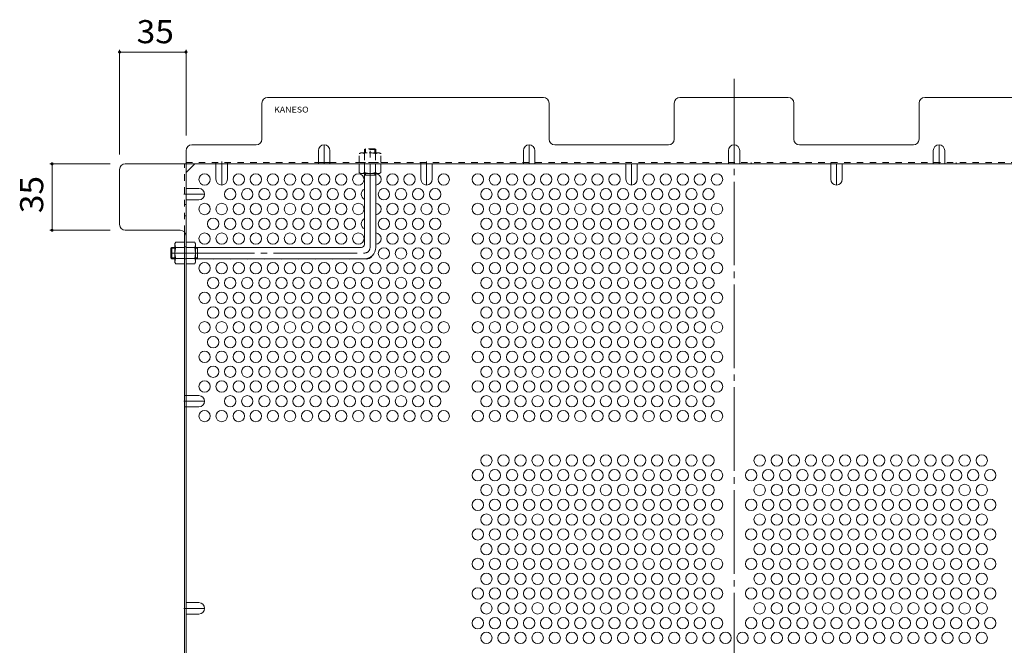
# Model space of a CAD drawing. Units: millimetres. Extents: x -956 to 1051, y -781 to 784.
# Drawn here: x 59 to 578, y 360 to 689 of the extents above; entities that cross this region are included whole.
import ezdxf

# ---------------------------------------------------------------- set-up
doc = ezdxf.new("R2010")
doc.units = ezdxf.units.MM
doc.header["$LTSCALE"] = 4
for name, pattern in [('JWW_CENTER1', [6.773333, 4.233333, -0.846667, 0.846667, -0.846667]), ('JWW_CENTER2', [13.546667, 11.006667, -0.846667, 0.846667, -0.846667]), ('JWW_DASHED1', [1.693333, 0.846667, -0.846667])]:
    doc.linetypes.add(name, pattern=pattern)
for name, color, linetype in [('A-1_躯体', 7, 'Continuous'), ('A-4_その他', 7, 'Continuous'), ('A-5_文字', 7, 'Continuous'), ('A-6_寸法', 7, 'Continuous'), ('A-7_ハッチ', 7, 'Continuous'), ('A-8_記号', 7, 'Continuous'), ('ﾊｯﾁ', 7, 'Continuous')]:
    doc.layers.add(name, color=color, linetype=linetype)
doc.styles.add('ＭＳ ゴシック', font='txt', dxfattribs={"height": 1})

msp = doc.modelspace()

# ---------------------------------------------------------------- linework, layer by layer
at = {"layer": 'A-1_躯体', "color": 3, "linetype": 'JWW_CENTER2', "lineweight": 9}
for p, q in [((244.09, 569.42), (244.09, 622.65)), ((139.09, 566.42), (241.09, 566.42))]:
    msp.add_line(p, q, dxfattribs=at)
at = {"layer": 'A-1_躯体', "color": 3, "linetype": 'JWW_DASHED1', "lineweight": 9}
for p, q in [((241.09, 620.92), (241.59, 621.42)), ((247.09, 620.92), (241.09, 620.92)), ((241.09, 620.92), (241.09, 619.22)), ((246.59, 621.42), (241.59, 621.42)), ((241.59, 619.22), (241.59, 621.42)), ((247.09, 620.92), (246.59, 621.42)), ((246.59, 619.22), (246.59, 621.42)), ((247.09, 620.92), (247.09, 619.22))]:
    msp.add_line(p, q, dxfattribs=at)
at = {"layer": 'A-1_躯体', "color": 3, "linetype": 'Continuous', "lineweight": 9}
for p, q in [((241.09, 570.92), (241.09, 608.42)), ((247.09, 607.42), (241.09, 607.42)), ((241.59, 607.42), (241.59, 608.42)), ((246.59, 607.42), (246.59, 608.42)), ((247.09, 569.42), (247.09, 608.42)), ((139.59, 569.42), (139.09, 568.92)), ((139.09, 568.92), (139.09, 563.92)), ((141.29, 568.92), (139.09, 568.92)), ((139.59, 569.42), (139.59, 563.42)), ((139.59, 569.42), (141.29, 569.42)), ((152.09, 569.42), (239.59, 569.42)), ((153.09, 568.92), (152.09, 568.92)), ((153.09, 569.42), (153.09, 563.42)), ((139.59, 563.42), (139.09, 563.92)), ((141.29, 563.92), (139.09, 563.92)), ((139.59, 563.42), (141.29, 563.42)), ((153.09, 563.92), (152.09, 563.92)), ((152.09, 563.42), (241.09, 563.42))]:
    msp.add_line(p, q, dxfattribs=at)
for centre, radius in [((239.59, 570.92), 1.5), ((241.09, 569.42), 6)]:
    msp.add_arc(centre, radius, 270, 0, dxfattribs=at)
at = {"layer": 'A-1_躯体', "color": 3, "linetype": 'JWW_CENTER2', "lineweight": 9}
msp.add_arc((241.09, 569.42), 3, 270, 0, dxfattribs=at)
at = {"layer": 'A-4_その他', "color": 7, "linetype": 'Continuous', "lineweight": 9}
for p, q in [((112.09, 673.53), (112.09, 618.42)), ((112.09, 672.33), (147.09, 672.33)), ((147.09, 673.53), (147.09, 628.42)), ((75.32, 613.42), (107.09, 613.42)), ((76.52, 613.42), (76.52, 578.42)), ((75.32, 578.42), (107.09, 578.42))]:
    msp.add_line(p, q, dxfattribs=at)
at = {"layer": 'A-4_その他', "color": 7, "linetype": 'Continuous', "lineweight": 9, "const_width": 0.8}
for points in [[(112.49, 672.33, 0.414214), (112.09, 672.73, 0.414214), (111.69, 672.33, 0.414214), (112.09, 671.93, 0.414214)], [(147.49, 672.33, 0.414214), (147.09, 672.73, 0.414214), (146.69, 672.33, 0.414214), (147.09, 671.93, 0.414214)], [(76.92, 613.42, 0.414214), (76.52, 613.82, 0.414214), (76.12, 613.42, 0.414214), (76.52, 613.02, 0.414214)], [(76.92, 578.42, 0.414214), (76.52, 578.82, 0.414214), (76.12, 578.42, 0.414214), (76.52, 578.02, 0.414214)]]:
    msp.add_lwpolyline(points, format="xyb", close=True, dxfattribs=at)
at = {"layer": 'A-6_寸法', "color": 2, "linetype": 'Continuous', "lineweight": 9}
for centre in [(156.89, 605.21), (174.89, 605.21), (183.89, 605.21), (192.89, 605.21), (201.89, 605.21), (210.89, 605.21), (219.89, 605.21), (228.89, 605.21), (237.89, 605.21), (255.89, 605.21), (264.89, 605.21), (282.89, 605.21), (300.89, 605.21), (309.89, 605.21), (318.89, 605.21), (327.89, 605.21), (336.89, 605.21), (345.89, 605.21), (354.89, 605.21), (363.89, 605.21), (372.89, 605.21), (390.89, 605.21), (399.89, 605.21), (408.89, 605.21), (417.89, 605.21), (426.89, 605.21), (170.39, 597.41), (179.39, 597.41), (188.39, 597.41), (197.39, 597.41), (206.39, 597.41), (215.39, 597.41), (224.39, 597.41), (233.39, 597.41), (251.39, 597.41), (260.39, 597.41), (269.39, 597.41), (278.39, 597.41), (305.39, 597.41), (314.39, 597.41), (323.39, 597.41), (332.39, 597.41), (341.39, 597.41), (350.39, 597.41), (359.39, 597.41), (368.39, 597.41), (377.39, 597.41), (386.39, 597.41), (395.39, 597.41), (404.39, 597.41), (413.39, 597.41), (422.39, 597.41), (156.89, 589.62), (165.89, 589.62), (174.89, 589.62), (183.89, 589.62), (192.89, 589.62), (201.89, 589.62), (210.89, 589.62), (219.89, 589.62), (228.89, 589.62), (237.89, 589.62), (255.89, 589.62), (264.89, 589.62), (273.89, 589.62), (282.89, 589.62), (300.89, 589.62), (309.89, 589.62), (318.89, 589.62), (327.89, 589.62), (336.89, 589.62), (345.89, 589.62), (354.89, 589.62), (363.89, 589.62), (372.89, 589.62), (381.89, 589.62), (390.89, 589.62), (399.89, 589.62), (408.89, 589.62), (417.89, 589.62), (426.89, 589.62), (161.39, 581.83), (170.39, 581.83), (179.39, 581.83), (188.39, 581.83), (197.39, 581.83), (206.39, 581.83), (215.39, 581.83), (224.39, 581.83), (233.39, 581.83), (251.39, 581.83), (260.39, 581.83), (269.39, 581.83), (278.39, 581.83), (305.39, 581.83), (314.39, 581.83), (323.39, 581.83), (332.39, 581.83), (341.39, 581.83), (350.39, 581.83), (359.39, 581.83), (368.39, 581.83), (377.39, 581.83), (386.39, 581.83), (395.39, 581.83), (404.39, 581.83), (413.39, 581.83), (422.39, 581.83), (156.89, 574.03), (165.89, 574.03), (174.89, 574.03), (183.89, 574.03), (192.89, 574.03), (201.89, 574.03), (210.89, 574.03), (219.89, 574.03), (228.89, 574.03), (237.89, 574.03), (255.89, 574.03), (264.89, 574.03), (273.89, 574.03), (282.89, 574.03), (300.89, 574.03), (309.89, 574.03), (318.89, 574.03), (327.89, 574.03), (336.89, 574.03), (345.89, 574.03), (354.89, 574.03), (363.89, 574.03), (372.89, 574.03), (381.89, 574.03), (390.89, 574.03), (399.89, 574.03), (408.89, 574.03), (417.89, 574.03), (426.89, 574.03), (251.39, 566.24), (260.39, 566.24), (269.39, 566.24), (278.39, 566.24), (305.39, 566.24), (314.39, 566.24), (323.39, 566.24), (332.39, 566.24), (341.39, 566.24), (350.39, 566.24), (359.39, 566.24), (368.39, 566.24), (377.39, 566.24), (386.39, 566.24), (395.39, 566.24), (404.39, 566.24), (413.39, 566.24), (422.39, 566.24), (156.89, 558.44), (165.89, 558.44), (174.89, 558.44), (183.89, 558.44), (192.89, 558.44), (201.89, 558.44), (210.89, 558.44), (219.89, 558.44), (228.89, 558.44), (237.89, 558.44), (246.89, 558.44), (255.89, 558.44), (264.89, 558.44), (273.89, 558.44), (282.89, 558.44), (300.89, 558.44), (309.89, 558.44), (318.89, 558.44), (327.89, 558.44), (336.89, 558.44), (345.89, 558.44), (354.89, 558.44), (363.89, 558.44), (372.89, 558.44), (381.89, 558.44), (390.89, 558.44), (399.89, 558.44), (408.89, 558.44), (417.89, 558.44), (426.89, 558.44), (161.39, 550.65), (170.39, 550.65), (179.39, 550.65), (188.39, 550.65), (197.39, 550.65), (206.39, 550.65), (215.39, 550.65), (224.39, 550.65), (233.39, 550.65), (242.39, 550.65), (251.39, 550.65), (260.39, 550.65), (269.39, 550.65), (278.39, 550.65), (305.39, 550.65), (314.39, 550.65), (323.39, 550.65), (332.39, 550.65), (341.39, 550.65), (350.39, 550.65), (359.39, 550.65), (368.39, 550.65), (377.39, 550.65), (386.39, 550.65), (395.39, 550.65), (404.39, 550.65), (413.39, 550.65), (422.39, 550.65), (156.89, 542.85), (165.89, 542.85), (174.89, 542.85), (183.89, 542.85), (192.89, 542.85), (201.89, 542.85), (210.89, 542.85), (219.89, 542.85), (228.89, 542.85), (237.89, 542.85), (246.89, 542.85), (255.89, 542.85), (264.89, 542.85), (273.89, 542.85), (282.89, 542.85), (300.89, 542.85), (309.89, 542.85), (318.89, 542.85), (327.89, 542.85), (336.89, 542.85), (345.89, 542.85), (354.89, 542.85), (363.89, 542.85), (372.89, 542.85), (381.89, 542.85), (390.89, 542.85), (399.89, 542.85), (408.89, 542.85), (417.89, 542.85), (426.89, 542.85), (161.39, 535.06), (170.39, 535.06), (179.39, 535.06), (188.39, 535.06), (197.39, 535.06), (206.39, 535.06), (215.39, 535.06), (224.39, 535.06), (233.39, 535.06), (242.39, 535.06), (251.39, 535.06), (260.39, 535.06), (269.39, 535.06), (278.39, 535.06), (305.39, 535.06), (314.39, 535.06), (323.39, 535.06), (332.39, 535.06), (341.39, 535.06), (350.39, 535.06), (359.39, 535.06), (368.39, 535.06), (377.39, 535.06), (386.39, 535.06), (395.39, 535.06), (404.39, 535.06), (413.39, 535.06), (422.39, 535.06), (156.89, 527.27), (165.89, 527.27), (174.89, 527.27), (183.89, 527.27), (192.89, 527.27), (201.89, 527.27), (210.89, 527.27), (219.89, 527.27), (228.89, 527.27), (237.89, 527.27), (246.89, 527.27), (255.89, 527.27), (264.89, 527.27), (273.89, 527.27), (282.89, 527.27), (300.89, 527.27), (309.89, 527.27), (318.89, 527.27), (327.89, 527.27), (336.89, 527.27), (345.89, 527.27), (354.89, 527.27), (363.89, 527.27), (372.89, 527.27), (381.89, 527.27), (390.89, 527.27), (399.89, 527.27), (408.89, 527.27), (417.89, 527.27), (426.89, 527.27), (161.39, 519.47), (170.39, 519.47), (179.39, 519.47), (188.39, 519.47), (197.39, 519.47), (206.39, 519.47), (215.39, 519.47), (224.39, 519.47), (233.39, 519.47), (242.39, 519.47), (251.39, 519.47), (260.39, 519.47), (269.39, 519.47), (278.39, 519.47), (305.39, 519.47), (314.39, 519.47), (323.39, 519.47), (332.39, 519.47), (341.39, 519.47), (350.39, 519.47), (359.39, 519.47), (368.39, 519.47), (377.39, 519.47), (386.39, 519.47), (395.39, 519.47), (404.39, 519.47), (413.39, 519.47), (422.39, 519.47), (156.89, 511.68), (165.89, 511.68), (174.89, 511.68), (183.89, 511.68), (192.89, 511.68), (201.89, 511.68), (210.89, 511.68), (219.89, 511.68), (228.89, 511.68), (237.89, 511.68), (246.89, 511.68), (255.89, 511.68), (264.89, 511.68), (273.89, 511.68), (282.89, 511.68), (300.89, 511.68), (309.89, 511.68), (318.89, 511.68), (327.89, 511.68), (336.89, 511.68), (345.89, 511.68), (354.89, 511.68), (363.89, 511.68), (372.89, 511.68), (381.89, 511.68), (390.89, 511.68), (399.89, 511.68), (408.89, 511.68), (417.89, 511.68), (426.89, 511.68), (161.39, 503.88), (170.39, 503.88), (179.39, 503.88), (188.39, 503.88), (197.39, 503.88), (206.39, 503.88), (215.39, 503.88), (224.39, 503.88), (233.39, 503.88), (242.39, 503.88), (251.39, 503.88), (260.39, 503.88), (269.39, 503.88), (278.39, 503.88), (305.39, 503.88), (314.39, 503.88), (323.39, 503.88), (332.39, 503.88), (341.39, 503.88), (350.39, 503.88), (359.39, 503.88), (368.39, 503.88), (377.39, 503.88), (386.39, 503.88), (395.39, 503.88), (404.39, 503.88), (413.39, 503.88), (422.39, 503.88), (156.89, 496.09), (165.89, 496.09), (174.89, 496.09), (183.89, 496.09), (192.89, 496.09), (201.89, 496.09), (210.89, 496.09), (219.89, 496.09), (228.89, 496.09), (237.89, 496.09), (246.89, 496.09), (255.89, 496.09), (264.89, 496.09), (273.89, 496.09), (282.89, 496.09), (300.89, 496.09), (309.89, 496.09), (318.89, 496.09), (327.89, 496.09), (336.89, 496.09), (345.89, 496.09), (354.89, 496.09), (363.89, 496.09), (372.89, 496.09), (381.89, 496.09), (390.89, 496.09), (399.89, 496.09), (408.89, 496.09), (417.89, 496.09), (426.89, 496.09), (170.39, 488.29), (179.39, 488.29), (188.39, 488.29), (197.39, 488.29), (206.39, 488.29), (215.39, 488.29), (224.39, 488.29), (233.39, 488.29), (242.39, 488.29), (251.39, 488.29), (260.39, 488.29), (269.39, 488.29), (278.39, 488.29), (305.39, 488.29), (314.39, 488.29), (323.39, 488.29), (332.39, 488.29), (341.39, 488.29), (350.39, 488.29), (359.39, 488.29), (368.39, 488.29), (377.39, 488.29), (386.39, 488.29), (395.39, 488.29), (404.39, 488.29), (413.39, 488.29), (422.39, 488.29), (156.89, 480.5), (165.89, 480.5), (174.89, 480.5), (183.89, 480.5), (192.89, 480.5), (201.89, 480.5), (210.89, 480.5), (219.89, 480.5), (228.89, 480.5), (237.89, 480.5), (246.89, 480.5), (255.89, 480.5), (264.89, 480.5), (273.89, 480.5), (282.89, 480.5), (300.89, 480.5), (309.89, 480.5), (318.89, 480.5), (327.89, 480.5), (336.89, 480.5), (345.89, 480.5), (354.89, 480.5), (363.89, 480.5), (372.89, 480.5), (381.89, 480.5), (390.89, 480.5), (399.89, 480.5), (408.89, 480.5), (417.89, 480.5), (426.89, 480.5), (305.39, 457.12), (314.39, 457.12), (323.39, 457.12), (332.39, 457.12), (341.39, 457.12), (350.39, 457.12), (359.39, 457.12), (368.39, 457.12), (377.39, 457.12), (386.39, 457.12), (395.39, 457.12), (404.39, 457.12), (413.39, 457.12), (422.39, 457.12), (449.39, 457.12), (458.39, 457.12), (467.39, 457.12), (476.39, 457.12), (485.39, 457.12), (494.39, 457.12), (503.39, 457.12), (512.39, 457.12), (521.39, 457.12), (530.39, 457.12), (539.39, 457.12), (548.39, 457.12), (557.39, 457.12), (566.39, 457.12), (300.89, 449.32), (309.89, 449.32), (318.89, 449.32), (327.89, 449.32), (336.89, 449.32), (345.89, 449.32), (354.89, 449.32), (363.89, 449.32), (372.89, 449.32), (381.89, 449.32), (390.89, 449.32), (399.89, 449.32), (408.89, 449.32), (417.89, 449.32), (426.89, 449.32), (444.89, 449.32), (453.89, 449.32), (462.89, 449.32), (471.89, 449.32), (480.89, 449.32), (489.89, 449.32), (498.89, 449.32), (507.89, 449.32), (516.89, 449.32), (525.89, 449.32), (534.89, 449.32), (543.89, 449.32), (552.89, 449.32), (561.89, 449.32), (570.89, 449.32), (305.39, 441.53), (314.39, 441.53), (323.39, 441.53), (332.39, 441.53), (341.39, 441.53), (350.39, 441.53), (359.39, 441.53), (368.39, 441.53), (377.39, 441.53), (386.39, 441.53), (395.39, 441.53), (404.39, 441.53), (413.39, 441.53), (422.39, 441.53), (449.39, 441.53), (458.39, 441.53), (467.39, 441.53), (476.39, 441.53), (485.39, 441.53), (494.39, 441.53), (503.39, 441.53), (512.39, 441.53), (521.39, 441.53), (530.39, 441.53), (539.39, 441.53), (548.39, 441.53), (557.39, 441.53), (566.39, 441.53), (300.89, 433.73), (309.89, 433.73), (318.89, 433.73), (327.89, 433.73), (336.89, 433.73), (345.89, 433.73), (354.89, 433.73), (363.89, 433.73), (372.89, 433.73), (381.89, 433.73), (390.89, 433.73), (399.89, 433.73), (408.89, 433.73), (417.89, 433.73), (426.89, 433.73), (444.89, 433.73), (453.89, 433.73), (462.89, 433.73), (471.89, 433.73), (480.89, 433.73), (489.89, 433.73), (498.89, 433.73), (507.89, 433.73), (516.89, 433.73), (525.89, 433.73), (534.89, 433.73), (543.89, 433.73), (552.89, 433.73), (561.89, 433.73), (570.89, 433.73), (305.39, 425.94), (314.39, 425.94), (323.39, 425.94), (332.39, 425.94), (341.39, 425.94), (350.39, 425.94), (359.39, 425.94), (368.39, 425.94), (377.39, 425.94), (386.39, 425.94), (395.39, 425.94), (404.39, 425.94), (413.39, 425.94), (422.39, 425.94), (449.39, 425.94), (458.39, 425.94), (467.39, 425.94), (476.39, 425.94), (485.39, 425.94), (494.39, 425.94), (503.39, 425.94), (512.39, 425.94), (521.39, 425.94), (530.39, 425.94), (539.39, 425.94), (548.39, 425.94), (557.39, 425.94), (566.39, 425.94), (300.89, 418.15), (309.89, 418.15), (318.89, 418.15), (327.89, 418.15), (336.89, 418.15), (345.89, 418.15), (354.89, 418.15), (363.89, 418.15), (372.89, 418.15), (381.89, 418.15), (390.89, 418.15), (399.89, 418.15), (408.89, 418.15), (417.89, 418.15), (426.89, 418.15), (444.89, 418.15), (453.89, 418.15), (462.89, 418.15), (471.89, 418.15), (480.89, 418.15), (489.89, 418.15), (498.89, 418.15), (507.89, 418.15), (516.89, 418.15), (525.89, 418.15), (534.89, 418.15), (543.89, 418.15), (552.89, 418.15), (561.89, 418.15), (570.89, 418.15), (305.39, 410.35), (314.39, 410.35), (323.39, 410.35), (332.39, 410.35), (341.39, 410.35), (350.39, 410.35), (359.39, 410.35), (368.39, 410.35), (377.39, 410.35), (386.39, 410.35), (395.39, 410.35), (404.39, 410.35), (413.39, 410.35), (422.39, 410.35), (449.39, 410.35), (458.39, 410.35), (467.39, 410.35), (476.39, 410.35), (485.39, 410.35), (494.39, 410.35), (503.39, 410.35), (512.39, 410.35), (521.39, 410.35), (530.39, 410.35), (539.39, 410.35), (548.39, 410.35), (557.39, 410.35), (566.39, 410.35), (300.89, 402.56), (309.89, 402.56), (318.89, 402.56), (327.89, 402.56), (336.89, 402.56), (345.89, 402.56), (354.89, 402.56), (363.89, 402.56), (372.89, 402.56), (381.89, 402.56), (390.89, 402.56), (399.89, 402.56), (408.89, 402.56), (417.89, 402.56), (426.89, 402.56), (444.89, 402.56), (453.89, 402.56), (462.89, 402.56), (471.89, 402.56), (480.89, 402.56), (489.89, 402.56), (498.89, 402.56), (507.89, 402.56), (516.89, 402.56), (525.89, 402.56), (534.89, 402.56), (543.89, 402.56), (552.89, 402.56), (561.89, 402.56), (570.89, 402.56), (305.39, 394.76), (314.39, 394.76), (323.39, 394.76), (332.39, 394.76), (341.39, 394.76), (350.39, 394.76), (359.39, 394.76), (368.39, 394.76), (377.39, 394.76), (386.39, 394.76), (395.39, 394.76), (404.39, 394.76), (413.39, 394.76), (422.39, 394.76), (449.39, 394.76), (458.39, 394.76), (467.39, 394.76), (476.39, 394.76), (485.39, 394.76), (494.39, 394.76), (503.39, 394.76), (512.39, 394.76), (521.39, 394.76), (530.39, 394.76), (539.39, 394.76), (548.39, 394.76), (557.39, 394.76), (566.39, 394.76), (300.89, 386.97), (309.89, 386.97), (318.89, 386.97), (327.89, 386.97), (336.89, 386.97), (345.89, 386.97), (354.89, 386.97), (363.89, 386.97), (372.89, 386.97), (381.89, 386.97), (390.89, 386.97), (399.89, 386.97), (408.89, 386.97), (417.89, 386.97), (426.89, 386.97), (444.89, 386.97), (453.89, 386.97), (462.89, 386.97), (471.89, 386.97), (480.89, 386.97), (489.89, 386.97), (498.89, 386.97), (507.89, 386.97), (516.89, 386.97), (525.89, 386.97), (534.89, 386.97), (543.89, 386.97), (552.89, 386.97), (561.89, 386.97), (570.89, 386.97), (305.39, 379.18), (314.39, 379.18), (323.39, 379.18), (332.39, 379.18), (341.39, 379.18), (350.39, 379.18), (359.39, 379.18), (368.39, 379.18), (377.39, 379.18), (386.39, 379.18), (395.39, 379.18), (404.39, 379.18), (413.39, 379.18), (422.39, 379.18), (449.39, 379.18), (458.39, 379.18), (467.39, 379.18), (476.39, 379.18), (485.39, 379.18), (494.39, 379.18), (503.39, 379.18), (512.39, 379.18), (521.39, 379.18), (530.39, 379.18), (539.39, 379.18), (548.39, 379.18), (557.39, 379.18), (566.39, 379.18), (300.89, 371.38), (309.89, 371.38), (318.89, 371.38), (327.89, 371.38), (336.89, 371.38), (345.89, 371.38), (354.89, 371.38), (363.89, 371.38), (372.89, 371.38), (381.89, 371.38), (390.89, 371.38), (399.89, 371.38), (408.89, 371.38), (417.89, 371.38), (426.89, 371.38), (444.89, 371.38), (453.89, 371.38), (462.89, 371.38), (471.89, 371.38), (480.89, 371.38), (489.89, 371.38), (498.89, 371.38), (507.89, 371.38), (516.89, 371.38), (525.89, 371.38), (534.89, 371.38), (543.89, 371.38), (552.89, 371.38), (561.89, 371.38), (570.89, 371.38), (305.39, 363.59), (314.39, 363.59), (323.39, 363.59), (332.39, 363.59), (341.39, 363.59), (350.39, 363.59), (359.39, 363.59), (368.39, 363.59), (377.39, 363.59), (386.39, 363.59), (395.39, 363.59), (404.39, 363.59), (413.39, 363.59), (422.39, 363.59), (431.39, 363.59), (440.39, 363.59), (449.39, 363.59), (458.39, 363.59), (467.39, 363.59), (476.39, 363.59), (485.39, 363.59), (494.39, 363.59), (503.39, 363.59), (512.39, 363.59), (521.39, 363.59), (530.39, 363.59), (539.39, 363.59), (548.39, 363.59), (557.39, 363.59), (566.39, 363.59)]:
    msp.add_circle(centre, 3, dxfattribs=at)
for centre, start, end in [((246.89, 605.21), 273.8226, 86.1774), ((242.39, 597.41), 115.6793, 244.3207), ((246.89, 589.62), 273.8226, 86.1774), ((242.39, 581.83), 115.6793, 244.3207), ((246.89, 574.03), 273.8226, 86.1774), ((161.39, 566.24), 249.9173, 290.0827), ((170.39, 566.24), 249.9173, 290.0827), ((179.39, 566.24), 249.9173, 290.0827), ((188.39, 566.24), 249.9173, 290.0827), ((197.39, 566.24), 249.9173, 290.0827), ((206.39, 566.24), 249.9173, 290.0827), ((215.39, 566.24), 249.9173, 290.0827), ((224.39, 566.24), 249.9173, 290.0827), ((233.39, 566.24), 249.9173, 290.0827), ((242.39, 566.24), 249.6176, 334.8221)]:
    msp.add_arc(centre, 3, start, end, dxfattribs=at)
at = {"layer": 'A-7_ハッチ', "color": 2, "linetype": 'JWW_CENTER2', "lineweight": 9}
msp.add_line((435.89, 658.21), (435.89, -8.98), dxfattribs=at)
at = {"layer": 'A-7_ハッチ', "color": 2, "linetype": 'Continuous', "lineweight": 9}
for p, q in [((187.09, 626.42), (187.09, 645.42)), ((335.39, 648.42), (190.09, 648.42)), ((338.39, 626.42), (338.39, 645.42)), ((404.39, 626.42), (404.39, 645.42)), ((407.39, 648.42), (464.39, 648.42)), ((467.39, 626.42), (467.39, 645.42)), ((533.39, 626.42), (533.39, 645.42)), ((681.69, 648.42), (536.39, 648.42)), ((150.09, 623.42), (184.09, 623.42)), ((341.39, 623.42), (401.39, 623.42)), ((530.39, 623.42), (470.39, 623.42)), ((147.09, 620.42), (147.09, 28.81)), ((115.09, 613.42), (756.7, 613.42)), ((147.09, 608.81), (151.7, 613.42)), ((216.89, 614.22), (222.89, 614.22)), ((112.09, 581.42), (112.09, 610.42)), ((144.09, 578.42), (115.09, 578.42)), ((146.29, 577.46), (146.29, 343.08))]:
    msp.add_line(p, q, dxfattribs=at)
at = {"layer": 'A-7_ハッチ', "color": 2, "linetype": 'JWW_DASHED1', "lineweight": 9}
for p, q in [((146.29, 577.46), (146.29, 613.42)), ((147.09, 614.22), (216.89, 614.22)), ((162.89, 613.42), (162.89, 614.22)), ((168.89, 613.42), (168.89, 614.22)), ((222.89, 614.22), (648.89, 614.22)), ((241.09, 613.42), (241.09, 614.22)), ((270.89, 613.42), (270.89, 614.22)), ((324.89, 613.42), (324.89, 614.22)), ((426.89, 613.42), (426.89, 614.22)), ((432.89, 613.42), (432.89, 614.22)), ((432.89, 613.42), (432.89, 614.22)), ((438.89, 613.42), (438.89, 614.22)), ((444.89, 613.42), (444.89, 614.22)), ((486.89, 613.42), (486.89, 614.22)), ((546.89, 613.42), (546.89, 614.22)), ((552.89, 613.42), (552.89, 614.22)), ((147.09, 591.96), (146.29, 591.96)), ((147.09, 585.96), (146.29, 585.96)), ((146.29, 569.62), (147.09, 569.62)), ((146.29, 563.42), (147.09, 563.42)), ((147.09, 491.3), (146.29, 491.3)), ((147.09, 485.3), (146.29, 485.3))]:
    msp.add_line(p, q, dxfattribs=at)
at = {"layer": 'A-7_ハッチ', "color": 2, "linetype": 'Continuous', "lineweight": 9}
for centre, start, end in [((190.09, 645.42), 90, 180), ((335.39, 645.42), 0, 90), ((407.39, 645.42), 90, 180), ((464.39, 645.42), 0, 90), ((536.39, 645.42), 90, 180), ((150.09, 620.42), 90, 180), ((184.09, 626.42), 270, 0), ((341.39, 626.42), 180, 270), ((401.39, 626.42), 270, 0), ((470.39, 626.42), 180, 270), ((530.39, 626.42), 270, 360), ((115.09, 610.42), 90, 180), ((115.09, 581.42), 180, 270), ((144.09, 575.42), 0, 90)]:
    msp.add_arc(centre, 3, start, end, dxfattribs=at)
at = {"layer": 'A-8_記号', "color": 2, "linetype": 'JWW_CENTER1', "lineweight": 9}
for p, q in [((219.89, 613.42), (219.89, 623.42)), ((327.89, 613.42), (327.89, 623.42)), ((435.89, 613.42), (435.89, 623.42)), ((543.89, 613.42), (543.89, 623.42)), ((165.89, 614.62), (165.89, 602.27)), ((273.89, 614.62), (273.89, 602.27)), ((381.89, 613.42), (381.89, 602.27)), ((489.89, 613.42), (489.89, 602.27)), ((145.89, 597.41), (156.89, 597.41)), ((145.89, 488.3), (156.89, 488.3)), ((145.89, 379.17), (156.89, 379.17))]:
    msp.add_line(p, q, dxfattribs=at)
at = {"layer": 'A-8_記号', "color": 2, "linetype": 'Continuous', "lineweight": 9}
for p, q in [((216.89, 620.42), (216.89, 613.42)), ((222.89, 620.42), (222.89, 613.42)), ((324.89, 620.42), (324.89, 613.42)), ((330.89, 620.42), (330.89, 613.42)), ((432.89, 620.42), (432.89, 613.42)), ((438.89, 620.42), (438.89, 613.42)), ((540.89, 620.42), (540.89, 613.42)), ((546.89, 620.42), (546.89, 613.42)), ((162.89, 605.27), (162.89, 613.42)), ((168.89, 605.27), (168.89, 613.42)), ((270.89, 605.27), (270.89, 613.42)), ((276.89, 605.27), (276.89, 613.42)), ((378.89, 605.27), (378.89, 613.42)), ((384.89, 605.27), (384.89, 613.42)), ((486.89, 605.27), (486.89, 613.42)), ((492.89, 605.27), (492.89, 613.42)), ((153.89, 600.41), (147.09, 600.41)), ((153.89, 594.41), (147.09, 594.41)), ((153.89, 491.3), (147.09, 491.3)), ((153.89, 485.3), (147.09, 485.3)), ((153.89, 382.17), (147.09, 382.17)), ((153.89, 376.17), (147.09, 376.17))]:
    msp.add_line(p, q, dxfattribs=at)
for centre, start, end in [((219.89, 620.42), 0, 180), ((327.89, 620.42), 0, 180), ((435.89, 620.42), 0, 180), ((543.89, 620.42), 0, 180), ((165.89, 605.27), 180, 0), ((273.89, 605.27), 180, 0), ((381.89, 605.27), 180, 0), ((489.89, 605.27), 180, 0), ((153.89, 597.41), 270, 90), ((153.89, 488.3), 270, 90), ((153.89, 379.17), 270, 90)]:
    msp.add_arc(centre, 3, start, end, dxfattribs=at)
at = {"layer": 'ﾊｯﾁ', "color": 2, "linetype": 'JWW_DASHED1', "lineweight": 9}
for p, q in [((239.09, 619.22), (238.34, 618.79)), ((238.34, 614.22), (238.34, 618.79)), ((239.09, 619.22), (249.09, 619.22)), ((241.23, 618.79), (241.23, 614.22)), ((246.96, 618.79), (246.96, 614.22)), ((249.09, 619.22), (249.84, 618.79)), ((249.84, 614.22), (249.84, 618.79)), ((238.34, 614.22), (249.84, 614.22))]:
    msp.add_line(p, q, dxfattribs=at)
at = {"layer": 'ﾊｯﾁ', "color": 2, "linetype": 'Continuous', "lineweight": 9}
for p, q in [((249.84, 613.42), (238.34, 613.42)), ((238.34, 613.42), (238.34, 608.85)), ((241.23, 608.85), (241.23, 613.42)), ((246.96, 608.85), (246.96, 613.42)), ((249.84, 613.42), (249.84, 608.85)), ((239.09, 608.42), (238.34, 608.85)), ((249.09, 608.42), (239.09, 608.42)), ((249.09, 608.42), (249.84, 608.85)), ((141.29, 571.42), (141.73, 572.17)), ((141.29, 571.42), (141.29, 561.42)), ((146.29, 572.17), (141.73, 572.17)), ((146.29, 572.17), (146.29, 560.67)), ((147.09, 572.17), (147.09, 560.67)), ((147.09, 572.17), (151.66, 572.17)), ((152.09, 571.42), (151.66, 572.17)), ((152.09, 571.42), (152.09, 561.42)), ((141.73, 569.28), (146.29, 569.28)), ((151.66, 569.28), (147.09, 569.28)), ((141.29, 561.42), (141.73, 560.67)), ((141.73, 563.56), (146.29, 563.56)), ((146.29, 560.67), (141.73, 560.67)), ((151.66, 563.56), (147.09, 563.56)), ((147.09, 560.67), (151.66, 560.67)), ((152.09, 561.42), (151.66, 560.67))]:
    msp.add_line(p, q, dxfattribs=at)
at = {"layer": 'ﾊｯﾁ', "color": 2, "linetype": 'JWW_DASHED1', "lineweight": 9}
for centre, radius, start, end in [((239.99, 615.94), 3.29, 93.9207, 120), ((239.75, 616.48), 2.73, 57.3149, 89.7897), ((244.09, 609.54), 9.68, 72.7997, 107.2003), ((248.43, 616.48), 2.73, 90.2103, 122.6851), ((248.2, 615.94), 3.29, 60, 86.0792)]:
    msp.add_arc(centre, radius, start, end, dxfattribs=at)
at = {"layer": 'ﾊｯﾁ', "color": 2, "linetype": 'Continuous', "lineweight": 9}
for centre, radius, start, end in [((239.99, 611.7), 3.29, 240, 266.0792), ((239.75, 611.15), 2.73, 270.2103, 302.6851), ((244.09, 618.1), 9.68, 252.7997, 287.2003), ((248.43, 611.15), 2.73, 237.3149, 269.7897), ((248.2, 611.7), 3.29, 273.9207, 300), ((144.57, 570.52), 3.29, 150, 176.0793), ((144.03, 570.76), 2.73, 180.2103, 212.6851), ((148.81, 570.52), 3.29, 3.9207, 30), ((149.36, 570.76), 2.73, 327.3149, 359.7897), ((150.97, 566.42), 9.68, 162.7997, 197.2003), ((142.41, 566.42), 9.68, 342.7997, 17.2003), ((144.03, 562.08), 2.73, 147.3149, 179.7897), ((144.57, 562.31), 3.29, 183.9208, 210), ((149.36, 562.08), 2.73, 0.2103, 32.6851), ((148.81, 562.31), 3.29, 330, 356.0792)]:
    msp.add_arc(centre, radius, start, end, dxfattribs=at)

# ---------------------------------------------------------------- texts
at = {"layer": 'A-4_その他', "color": 2, "linetype": 'Continuous', "lineweight": 211, "style": 'ＭＳ ゴシック', "width": 1.0625}
msp.add_text('35', height=12.192, dxfattribs=at).set_placement((121.09, 676.99))
msp.add_text('35', height=12.192, rotation=90, dxfattribs=at).set_placement((71.86, 587.42))
at = {"layer": 'A-5_文字', "color": 6, "linetype": 'Continuous', "lineweight": 9, "style": 'ＭＳ ゴシック', "width": 1.125}
msp.add_text('KANESO', height=3.048, dxfattribs=at).set_placement((193.47, 640.48))

doc.saveas('drawing.dxf')
